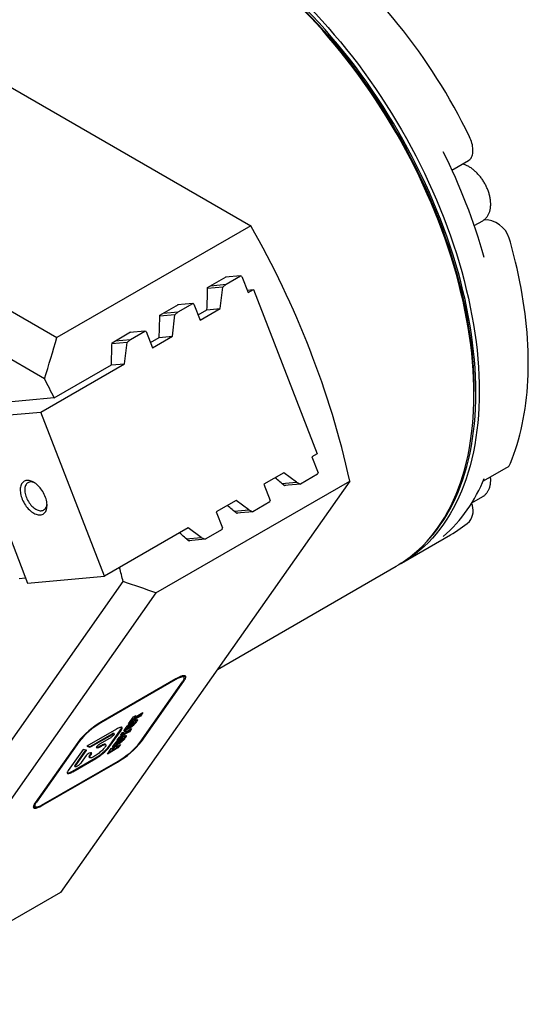
# Model space of a CAD drawing. Extents: x 0 to 1542, y -2 to 1786.
# Drawn here: x 183 to 251, y 70 to 201 of the extents above; entities that cross this region are included whole.
import ezdxf

# ---------------------------------------------------------------- set-up
doc = ezdxf.new("R2010")
doc.units = 0
doc.header["$LTSCALE"] = 2
doc.linetypes.add('SLD-实线', pattern=[0])
doc.layers.get('0').update_dxf_attribs({"linetype": 'CONTINUOUS'})

msp = doc.modelspace()

# ---------------------------------------------------------------- linework, layer by layer
at = {"color": 7, "linetype": 'SLD-实线'}
for p, q in [((136.894279, 218.317955), (213.92674, 173.848062)), ((111.084882, 203.418507), (188.117343, 158.948614)), ((186.467697, 153.461743), (105.66346, 200.109036)), ((240.723331, 181.259264), (242.899763, 182.515692)), ((243.689971, 173.871706), (244.81382, 174.52049)), ((245.465749, 174.634496), (244.917839, 174.585505)), ((213.92674, 173.848062), (188.117343, 158.948614)), ((208.191216, 165.614148), (210.66609, 167.042862)), ((212.581548, 167.162386), (210.560024, 166.981631)), ((210.644648, 166.044237), (212.581548, 167.162386)), ((210.66609, 167.042862), (210.692013, 166.993433)), ((212.740647, 167.086929), (212.581548, 167.162386)), ((212.740647, 167.086929), (213.571498, 164.945499)), ((210.195346, 165.647814), (208.188381, 165.468361)), ((208.623124, 165.863483), (210.644648, 166.044237)), ((209.85882, 162.802216), (210.195346, 165.647814)), ((210.644648, 166.044237), (210.195346, 165.647814)), ((213.442138, 165.27891), (214.278605, 165.353703)), ((213.571498, 164.945499), (214.278605, 165.353703)), ((214.278605, 165.353703), (222.763887, 143.483773)), ((201.827622, 161.940523), (204.302496, 163.369237)), ((206.217954, 163.488761), (204.19643, 163.308006)), ((204.281054, 162.370613), (206.217954, 163.488761)), ((204.302496, 163.369237), (204.328419, 163.319808)), ((206.377053, 163.413305), (206.217954, 163.488761)), ((206.377053, 163.413305), (207.207904, 161.271874)), ((206.937199, 161.969586), (208.108392, 162.645701)), ((207.207904, 161.271874), (209.85882, 162.802216)), ((208.108392, 162.645701), (209.85882, 162.802216)), ((203.831752, 161.97419), (201.824787, 161.794737)), ((202.25953, 162.189858), (204.281054, 162.370613)), ((203.495226, 159.128591), (203.831752, 161.97419)), ((204.281054, 162.370613), (203.831752, 161.97419)), ((195.463661, 158.266686), (197.938535, 159.695401)), ((199.853993, 159.814925), (197.832469, 159.63417)), ((197.917093, 158.696776), (199.853993, 159.814925)), ((197.938535, 159.695401), (197.964458, 159.645972)), ((200.013092, 159.739468), (199.853993, 159.814925)), ((200.013092, 159.739468), (200.843943, 157.598037)), ((200.573238, 158.295749), (201.744798, 158.972076)), ((200.843943, 157.598037), (203.495226, 159.128591)), ((201.744798, 158.972076), (203.495226, 159.128591)), ((197.467791, 158.300353), (195.460826, 158.1209)), ((195.895569, 158.516021), (197.917093, 158.696776)), ((197.131265, 155.454754), (197.467791, 158.300353)), ((197.917093, 158.696776), (197.467791, 158.300353)), ((185.994333, 149.02554), (197.131265, 155.454754)), ((187.779439, 150.910046), (195.380837, 155.29824)), ((195.380837, 155.29824), (197.131265, 155.454754)), ((187.779439, 150.910046), (162.949787, 148.689901)), ((243.646314, 151.377631), (243.646314, 151.785835)), ((175.737095, 148.108389), (185.994333, 149.02554)), ((194.479616, 127.155611), (185.994333, 149.02554)), ((175.737095, 148.108389), (184.222378, 126.238459)), ((222.763887, 143.483773), (222.056779, 143.075568)), ((222.056779, 143.075568), (222.88763, 140.934137)), ((218.344102, 140.932285), (215.693185, 139.401943)), ((220.041158, 139.681662), (218.344102, 140.932285)), ((222.834597, 140.73622), (220.571855, 139.429967)), ((222.834597, 140.73622), (222.88763, 140.934137)), ((244.850877, 139.805008), (248.026287, 141.638133)), ((227.124364, 139.832558), (188.608134, 85.030871)), ((201.314967, 124.93311), (227.124364, 139.832558)), ((215.693185, 139.401943), (216.524035, 137.260513)), ((218.07812, 139.506137), (220.041158, 139.681662)), ((220.571855, 139.429967), (218.390403, 139.234912)), ((218.550331, 139.249212), (218.444265, 139.187981)), ((220.041158, 139.681662), (220.571855, 139.429967)), ((243.365282, 136.93993), (244.81382, 137.776154)), ((211.980508, 137.25866), (209.329224, 135.728107)), ((213.677564, 136.008037), (211.980508, 137.25866)), ((216.471002, 137.062595), (214.208261, 135.756342)), ((216.471002, 137.062595), (216.524035, 137.260513)), ((209.329224, 135.728107), (210.160074, 133.586676)), ((211.714526, 135.832512), (213.677564, 136.008037)), ((214.208261, 135.756342), (212.026809, 135.561287)), ((212.186736, 135.575587), (212.08067, 135.514356)), ((213.677564, 136.008037), (214.208261, 135.756342)), ((205.616546, 133.584824), (194.479616, 127.155611)), ((207.313603, 132.334201), (205.616546, 133.584824)), ((210.107041, 133.388758), (207.8443, 132.082505)), ((210.107041, 133.388758), (210.160074, 133.586676)), ((233.99605, 128.893595), (240.524096, 132.662155)), ((205.350565, 132.158676), (207.313603, 132.334201)), ((207.8443, 132.082505), (205.662848, 131.887451)), ((205.822775, 131.901751), (205.716709, 131.84052)), ((207.313603, 132.334201), (207.8443, 132.082505)), ((209.49536, 114.749648), (233.288943, 128.485391)), ((174.374016, 94.304681), (196.95461, 126.432815)), ((183.104719, 126.862977), (183.950722, 126.938623)), ((184.222378, 126.238459), (194.479616, 127.155611)), ((201.314967, 124.93311), (162.798736, 70.131423)), ((203.888773, 113.349183), (193.989278, 107.634326)), ((203.977162, 113.474943), (194.077667, 107.760087)), ((199.204191, 105.039687), (204.861045, 113.088375)), ((199.380967, 105.141738), (205.037822, 113.190426)), ((205.087885, 113.550011), (205.132191, 113.884475)), ((205.134342, 113.905414), (205.132191, 113.884475)), ((198.468321, 108.357308), (199.570092, 108.993347)), ((199.37695, 108.881849), (199.188191, 108.613278)), ((199.570092, 108.993347), (199.249428, 108.537099)), ((198.233905, 107.596588), (197.589235, 107.224428)), ((197.662549, 107.475019), (198.328545, 108.422611)), ((197.974991, 107.655388), (197.662549, 107.475019)), ((197.913754, 107.731566), (197.794454, 107.662696)), ((198.086419, 107.977239), (197.913754, 107.731566)), ((197.913754, 107.731566), (197.974991, 107.655388)), ((198.147657, 107.90106), (197.974991, 107.655388)), ((199.188191, 108.613278), (198.086419, 107.977239)), ((198.086419, 107.977239), (198.147657, 107.90106)), ((199.249428, 108.537099), (198.147657, 107.90106)), ((198.193393, 107.732804), (198.430808, 107.86986)), ((198.328545, 108.422611), (198.640987, 108.602981)), ((198.444974, 107.59653), (198.383736, 107.672709)), ((198.447845, 108.491482), (198.407084, 108.433487)), ((198.407084, 108.433487), (198.468321, 108.357308)), ((198.640987, 108.602981), (198.468321, 108.357308)), ((199.188191, 108.613278), (199.249428, 108.537099)), ((196.059869, 106.790208), (192.107287, 104.508431)), ((195.082221, 104.529359), (196.609572, 106.702505)), ((195.143458, 104.45318), (196.670809, 106.626326)), ((196.581333, 105.936643), (196.87322, 106.351946)), ((196.87322, 106.351946), (197.557202, 106.566045)), ((197.716422, 106.519215), (197.203821, 106.223296)), ((197.777659, 106.443036), (197.265058, 106.147118)), ((197.415737, 107.083655), (197.476974, 107.007477)), ((197.421708, 107.100995), (197.482946, 107.024816)), ((197.670686, 106.951652), (197.433271, 106.814595)), ((197.731923, 106.875473), (197.494508, 106.738416)), ((197.557202, 106.566045), (198.073657, 106.864188)), ((197.592917, 107.066359), (198.247864, 107.444452)), ((198.295142, 107.52041), (197.650472, 107.14825)), ((197.880515, 106.75269), (197.716422, 106.519215)), ((197.716422, 106.519215), (197.777659, 106.443036)), ((198.073657, 106.864188), (197.777659, 106.443036)), ((190.895686, 105.026345), (185.238832, 96.977656)), ((191.072463, 105.128396), (185.415609, 97.079707)), ((192.630785, 104.534743), (195.464059, 106.170357)), ((192.692022, 104.458564), (195.525296, 106.094178)), ((195.143458, 105.550892), (193.805422, 104.77846)), ((195.755252, 106.160861), (195.694014, 106.23704)), ((195.927524, 104.966195), (195.988761, 104.890016)), ((195.933495, 104.983535), (195.994732, 104.907356)), ((196.745692, 105.479128), (196.101022, 105.106968)), ((196.104704, 104.948899), (196.759651, 105.326992)), ((197.265058, 106.147118), (196.157891, 105.334161)), ((196.157891, 105.334161), (196.441042, 105.737034)), ((196.806929, 105.402949), (196.162259, 105.030789)), ((197.203821, 106.223296), (196.33383, 105.58449)), ((196.705179, 105.615343), (196.942595, 105.7524)), ((196.956761, 105.47907), (196.895523, 105.555249)), ((197.009572, 106.235862), (197.070809, 106.159684)), ((197.203821, 106.223296), (197.265058, 106.147118)), ((191.621287, 104.090893), (189.644996, 101.278986)), ((190.554134, 101.96098), (191.95499, 103.954146)), ((190.615372, 101.884801), (192.016227, 103.877967)), ((192.034757, 103.979982), (191.621287, 104.090893)), ((192.107287, 104.508431), (192.520757, 104.39752)), ((192.177955, 104.549227), (192.45952, 104.473699)), ((192.722065, 103.61298), (192.580343, 103.650996)), ((193.388477, 104.407145), (193.470827, 104.385055)), ((193.390343, 104.346893), (193.532065, 104.308877)), ((193.813357, 104.507144), (193.997294, 104.613328)), ((193.874595, 104.430965), (194.058531, 104.537149)), ((194.646912, 104.707769), (194.585674, 104.783947)), ((196.256557, 104.278781), (194.842344, 103.462373)), ((194.842344, 103.462373), (195.36034, 104.199389)), ((196.19532, 104.35496), (194.974249, 103.65005)), ((195.36034, 104.199389), (195.672783, 104.379759)), ((195.479641, 104.26826), (195.414214, 104.175169)), ((195.414214, 104.175169), (195.475451, 104.09899)), ((195.672783, 104.379759), (195.475451, 104.09899)), ((195.475451, 104.09899), (195.705672, 104.231894)), ((195.705672, 104.231894), (195.878337, 104.477566)), ((195.878337, 104.477566), (196.174335, 104.648442)), ((195.981193, 104.536944), (195.940433, 104.478949)), ((195.940433, 104.478949), (196.00167, 104.40277)), ((196.182473, 104.834191), (195.945058, 104.697134)), ((196.00167, 104.40277), (196.577222, 104.735029)), ((196.174335, 104.648442), (196.00167, 104.40277)), ((196.24371, 104.758013), (196.006295, 104.620956)), ((196.38408, 104.623531), (196.19532, 104.35496)), ((196.19532, 104.35496), (196.256557, 104.278781)), ((196.577222, 104.735029), (196.256557, 104.278781)), ((186.299492, 96.693139), (196.198987, 102.407996)), ((186.38788, 96.8189), (196.287375, 102.533757)), ((190.194699, 101.191282), (193.2494, 102.954724)), ((190.255936, 101.115104), (193.310637, 102.878545)), ((192.032284, 103.2551), (191.379047, 102.325662)), ((192.431917, 103.052618), (192.493154, 102.976439)), ((192.531799, 103.354275), (192.623768, 103.485129)), ((192.593037, 103.278096), (192.685005, 103.40895)), ((190.515098, 101.843084), (190.576335, 101.766905)), ((185.010131, 96.450716), (184.989218, 96.453115)), ((185.010131, 96.450716), (185.346301, 96.422103)), ((188.608134, 85.030871), (162.798736, 70.131423))]:
    msp.add_line(p, q, dxfattribs=at)
at = {"color": 7, "linetype": 'SLD-实线', "flags": 128}
for points in [[(183.64906, 215.290049), (183.988343, 215.49168), (184.651415, 215.855371), (185.331189, 216.189112), (186.0272, 216.492671), (186.738969, 216.765842), (187.466009, 217.008437), (188.20782, 217.220288), (188.963894, 217.401252), (189.733713, 217.551204), (190.516747, 217.670041), (191.31246, 217.757681), (192.120305, 217.814065), (192.93973, 217.839153), (193.770171, 217.832928), (194.611058, 217.795396), (195.461816, 217.726581), (196.32186, 217.62653), (197.1906, 217.495313), (198.067441, 217.333019), (198.95178, 217.13976), (199.843011, 216.915668), (200.740523, 216.660897), (201.6437, 216.375622), (202.551923, 216.060038), (203.464567, 215.714362), (204.381008, 215.338832), (205.300616, 214.933704), (206.222761, 214.499256), (207.146809, 214.035788), (208.072128, 213.543616), (208.998082, 213.023079), (209.924036, 212.474532), (210.849354, 211.898354), (211.773403, 211.294939), (212.695548, 210.6647), (213.615156, 210.008071), (214.531597, 209.325502), (215.444241, 208.617461), (216.352463, 207.884434), (217.25564, 207.126923), (218.153152, 206.345449), (219.044384, 205.540547), (219.928723, 204.712769), (220.805563, 203.862685), (221.674304, 202.990876), (222.534348, 202.097941), (223.385105, 201.184492), (224.225993, 200.251156), (225.056434, 199.298574), (225.875858, 198.327399), (226.683704, 197.338296), (227.479417, 196.331945), (228.262451, 195.309037), (229.032269, 194.270272), (229.788344, 193.216363), (230.530155, 192.148034), (231.257195, 191.066017), (231.968964, 189.971055), (232.664975, 188.863899), (233.344749, 187.745308), (234.007821, 186.61605), (234.653735, 185.476899), (235.282049, 184.328637), (235.892331, 183.172052), (236.484163, 182.007937), (237.057139, 180.83709), (237.610865, 179.660316), (238.144963, 178.478421), (238.659064, 177.292216), (239.152817, 176.102515), (239.625883, 174.910134), (240.077938, 173.715891), (240.508671, 172.520605), (240.917786, 171.325096), (241.305004, 170.130186), (241.670058, 168.936692), (242.012698, 167.745434), (242.332689, 166.55723), (242.629812, 165.372894), (242.903862, 164.193239), (243.154652, 163.019074), (243.38201, 161.851205), (243.585779, 160.690432), (243.765819, 159.537553), (243.922008, 158.393358), (244.054239, 157.258632), (244.162419, 156.134153), (244.246476, 155.020694), (244.306352, 153.919017), (244.342004, 152.829879), (244.35341, 151.754026), (244.340561, 150.692198), (244.303466, 149.645121), (244.242151, 148.613516), (244.156657, 147.598088), (244.047043, 146.599536), (243.913384, 145.618543), (243.755773, 144.655784), (243.574316, 143.711918), (243.36914, 142.787592), (243.140384, 141.883442), (242.888205, 141.000088), (242.612776, 140.138134), (242.314287, 139.298174), (241.992942, 138.480782), (241.648961, 137.68652), (241.282581, 136.915933), (240.894053, 136.169548), (240.483643, 135.44788), (240.051633, 134.751421), (239.59832, 134.08065), (239.124013, 133.436028), (238.62904, 132.817997), (238.113739, 132.22698), (237.578463, 131.663382), (237.023581, 131.127592), (236.449472, 130.619976), (235.85653, 130.140882), (235.245163, 129.690639), (234.61579, 129.269556), (233.968842, 128.877922), (233.639997, 128.693823)], [(233.288943, 128.485391), (233.908683, 128.861352), (234.538057, 129.282435), (235.149424, 129.732678), (235.742365, 130.211772), (236.316474, 130.719388), (236.871356, 131.255178), (237.406632, 131.818775), (237.921933, 132.409793), (238.416907, 133.027824), (238.891213, 133.672446), (239.344526, 134.343217), (239.776536, 135.039675), (240.186946, 135.761344), (240.575474, 136.507729), (240.941854, 137.278316), (241.285835, 138.072578), (241.60718, 138.88997), (241.905669, 139.72993), (242.181098, 140.591884), (242.433277, 141.475238), (242.662033, 142.379388), (242.86721, 143.303714), (243.048666, 144.24758), (243.206277, 145.210339), (243.339936, 146.191332), (243.44955, 147.189884), (243.535044, 148.205311), (243.596359, 149.236917), (243.633454, 150.283994), (243.646303, 151.345822), (243.634898, 152.421675), (243.599245, 153.510813), (243.539369, 154.61249), (243.455313, 155.725949), (243.347132, 156.850428), (243.214902, 157.985154), (243.058713, 159.129349), (242.878672, 160.282228), (242.674903, 161.443001), (242.447545, 162.61087), (242.196755, 163.785035), (241.922705, 164.96469), (241.625583, 166.149026), (241.305591, 167.33723), (240.962951, 168.528488), (240.597897, 169.721982), (240.210679, 170.916892), (239.801564, 172.112401), (239.370831, 173.307686), (238.918777, 174.50193), (238.44571, 175.694311), (237.951957, 176.884012), (237.437856, 178.070217), (236.903759, 179.252112), (236.350032, 180.428886), (235.777057, 181.599733), (235.185225, 182.763848), (234.574942, 183.920433), (233.946628, 185.068695), (233.300714, 186.207846), (232.637642, 187.337104), (231.957868, 188.455695), (231.261857, 189.562851), (230.550088, 190.657813), (229.823048, 191.73983), (229.081237, 192.808159), (228.325163, 193.862068), (227.555344, 194.900833), (226.77231, 195.923741), (225.976597, 196.930092), (225.168752, 197.919194), (224.349327, 198.89037), (223.518886, 199.842952), (222.677999, 200.776288), (221.827241, 201.689737), (220.967197, 202.582672), (220.098457, 203.454481), (219.221616, 204.304565), (218.337277, 205.132343), (217.446046, 205.937244), (216.548534, 206.718719), (215.645357, 207.476229), (214.737134, 208.209257), (213.82449, 208.917298), (212.908049, 209.599867), (211.988441, 210.256496), (211.066296, 210.886735), (210.142248, 211.49015), (209.216929, 212.066328), (208.290975, 212.614875), (207.365021, 213.135412), (206.439702, 213.627584), (205.515654, 214.091052), (204.593509, 214.5255), (203.673901, 214.930628), (202.75746, 215.306158), (201.844816, 215.651834), (200.936594, 215.967418), (200.033417, 216.252693), (199.135905, 216.507464), (198.244673, 216.731556), (197.360334, 216.924815), (196.483494, 217.087109), (195.614753, 217.218326), (194.754709, 217.318376), (193.903952, 217.387192), (193.063064, 217.424724), (192.232623, 217.430949), (191.413199, 217.40586), (190.605353, 217.349477), (189.80964, 217.261837), (189.026606, 217.143), (188.256788, 216.993048), (187.500713, 216.812084), (186.758902, 216.600232), (186.031862, 216.357638), (185.320093, 216.084467), (184.624082, 215.780908), (183.944308, 215.447167), (183.293007, 215.090277)], [(237.710493, 132.161174), (238.198191, 132.721922), (238.691729, 133.338378), (239.164655, 133.981347), (239.616646, 134.650391), (240.047391, 135.34505), (240.456595, 136.064846), (240.843977, 136.809288), (241.209271, 137.577863), (241.552228, 138.370045), (241.872611, 139.18529), (242.1702, 140.023039), (242.444793, 140.882718), (242.6962, 141.763736), (242.924249, 142.66549), (243.128783, 143.587361), (243.309662, 144.528716), (243.466763, 145.488909), (243.599977, 146.467283), (243.709213, 147.463165), (243.794396, 148.475874), (243.855467, 149.504713), (243.892385, 150.548978), (243.905125, 151.607951), (243.893677, 152.680908), (243.858049, 153.767111), (243.798267, 154.865815), (243.71437, 155.976267), (243.606417, 157.097706), (243.474482, 158.229361), (243.318654, 159.370457), (243.139041, 160.520211), (242.935767, 161.677834), (242.70897, 162.842531), (242.458806, 164.013505), (242.185447, 165.189952), (241.88908, 166.371065), (241.569909, 167.556034), (241.228153, 168.744045), (240.864045, 169.934284), (240.477836, 171.125935), (240.06979, 172.31818), (239.640188, 173.510201), (239.189324, 174.70118), (238.717508, 175.890301), (238.225063, 177.076748), (237.712327, 178.259707), (237.179651, 179.438367), (236.627401, 180.611919), (236.055957, 181.779557), (235.465709, 182.940482), (234.857063, 184.093896), (234.230436, 185.239009), (233.586258, 186.375035), (232.924971, 187.501195), (232.247029, 188.616716), (231.552896, 189.720833), (230.843049, 190.812789), (230.117975, 191.891834), (229.378171, 192.957229), (228.624144, 194.008243), (227.856413, 195.044154), (227.075502, 196.064252), (226.281949, 197.067838), (225.476297, 198.054222), (224.659099, 199.022729), (223.830916, 199.972694), (222.992316, 200.903465), (222.143873, 201.814404), (221.286171, 202.704886), (220.419796, 203.5743), (219.545345, 204.42205), (218.663416, 205.247554), (217.774614, 206.050246), (216.87955, 206.829575), (215.978836, 207.585007), (215.073092, 208.316024), (214.162938, 209.022124), (213.248998, 209.702822), (212.3319, 210.357652), (211.412273, 210.986165), (210.490747, 211.58793), (209.567954, 212.162533), (208.644528, 212.709581), (207.721103, 213.228698), (206.79831, 213.719528), (205.876784, 214.181735), (204.957157, 214.615001), (204.040059, 215.01903), (203.126119, 215.393543), (202.215965, 215.738285), (201.310221, 216.053019), (200.409507, 216.337528), (199.514443, 216.591618), (198.625641, 216.815115), (197.743712, 217.007865), (196.869261, 217.169735), (196.002886, 217.300615), (195.145184, 217.400416), (194.296741, 217.469067), (193.458141, 217.506524), (192.629958, 217.512759), (191.81276, 217.487769), (191.007108, 217.43157), (190.213555, 217.344202), (189.432644, 217.225723), (188.687291, 217.081054)], [(208.650217, 212.407422), (209.561048, 211.867752), (210.476938, 211.297452), (211.391572, 210.700198), (212.304322, 210.076399), (213.214563, 209.426483), (214.121669, 208.750895), (215.02502, 208.050099), (215.923995, 207.324576), (216.817977, 206.574823), (217.706355, 205.801354), (218.588519, 205.004699), (219.463863, 204.185406), (220.331787, 203.344035), (221.191697, 202.481164), (222.043003, 201.597384), (222.88512, 200.693302), (223.717471, 199.769538), (224.539486, 198.826724), (225.350601, 197.865508), (226.150259, 196.886549), (226.937912, 195.890518), (227.71302, 194.878098), (228.475052, 193.849983), (229.223485, 192.806879), (229.957805, 191.749501), (230.677509, 190.678573), (231.382104, 189.594831), (232.071106, 188.499017), (232.744043, 187.391883), (233.400453, 186.274189), (234.039886, 185.1467), (234.661904, 184.01019), (235.26608, 182.865438), (235.852, 181.71323), (236.419262, 180.554355), (236.967477, 179.389608), (237.496269, 178.219788), (238.005275, 177.045698), (238.494147, 175.868141), (238.962549, 174.687927), (239.410159, 173.505863), (239.836672, 172.322762), (240.241794, 171.139433), (240.625247, 169.956689), (240.98677, 168.775341), (241.326113, 167.596199), (241.643044, 166.420071), (241.937345, 165.247764), (242.208816, 164.080082), (242.457269, 162.917826), (242.682535, 161.761792), (242.884458, 160.612774), (243.062901, 159.47156), (243.21774, 158.338931), (243.348871, 157.215666), (243.456202, 156.102533), (243.539661, 155.000297), (243.59919, 153.909713), (243.634747, 152.83153), (243.646314, 151.785835)], [(242.899763, 182.515692), (242.975764, 182.564255), (243.082194, 182.650452), (243.178278, 182.751798), (243.263426, 182.867669), (243.337115, 182.997353), (243.398889, 183.140053), (243.448371, 183.294891), (243.485256, 183.460915), (243.509316, 183.637103), (243.520404, 183.822373), (243.518452, 184.015585), (243.503471, 184.21555), (243.475554, 184.42104), (243.434873, 184.63079), (243.381677, 184.843511), (243.316294, 185.057894), (243.239125, 185.272622), (243.150647, 185.486372), (243.051401, 185.697832)], [(248.50515, 142.211067), (248.746223, 142.813684), (248.974785, 143.428785), (249.190749, 144.056139), (249.394036, 144.69551), (249.584568, 145.346657), (249.762273, 146.009335), (249.927085, 146.683294), (250.078942, 147.368281), (250.217785, 148.064037), (250.343564, 148.7703), (250.45623, 149.486806), (250.555742, 150.213282), (250.642061, 150.949457), (250.715155, 151.695052), (250.774997, 152.449788), (250.821564, 153.213379), (250.854839, 153.985539), (250.874809, 154.765975), (250.881467, 155.554396), (250.874809, 156.350503), (250.854839, 157.153996), (250.821564, 157.964574), (250.774997, 158.781931), (250.715155, 159.605758), (250.642061, 160.435747), (250.555742, 161.271584), (250.45623, 162.112954), (250.343564, 162.95954), (250.217785, 163.811025), (250.078942, 164.667086), (249.927085, 165.527403), (249.762273, 166.39165), (249.584568, 167.259502), (249.394036, 168.130632), (249.190749, 169.004713), (248.974785, 169.881415), (248.746223, 170.760408), (248.50515, 171.641361)], [(184.139088, 139.926051), (184.011173, 139.906037), (183.890613, 139.869589), (183.778275, 139.81697), (183.674968, 139.748559), (183.581438, 139.664849), (183.498357, 139.566442), (183.426325, 139.454049), (183.365861, 139.328478), (183.3174, 139.190635), (183.281291, 139.041512), (183.257795, 138.882185), (183.24708, 138.7138), (183.249225, 138.537572), (183.264213, 138.35477), (183.291937, 138.166711), (183.332197, 137.97475), (183.384702, 137.78027), (183.449075, 137.584673), (183.524851, 137.389367), (183.611485, 137.19576), (183.708353, 137.005247), (183.814756, 136.8192), (183.929928, 136.63896), (184.053039, 136.465826), (184.183202, 136.301044), (184.31948, 136.145803), (184.460889, 136.001221), (184.606413, 135.868339), (184.755001, 135.748115), (184.905584, 135.641415), (185.057076, 135.549008), (185.208386, 135.471559), (185.358424, 135.409628), (185.506108, 135.363659), (185.650376, 135.333984), (185.790186, 135.320817), (185.924533, 135.324253), (186.052447, 135.344267), (186.173007, 135.380715), (186.285346, 135.433334), (186.388652, 135.501746), (186.482183, 135.585456), (186.565263, 135.683862), (186.637295, 135.796256), (186.697759, 135.921827), (186.74622, 136.05967), (186.782329, 136.208792), (186.805825, 136.36812), (186.81654, 136.536504), (186.814395, 136.712732), (186.799407, 136.895535), (186.771683, 137.083594), (186.731424, 137.275555), (186.678918, 137.470035), (186.614546, 137.665632), (186.538769, 137.860938), (186.452135, 138.054545), (186.355267, 138.245058), (186.248864, 138.431105), (186.133692, 138.611345), (186.010581, 138.784479), (185.880418, 138.94926), (185.744141, 139.104502), (185.602731, 139.249084), (185.457208, 139.381966), (185.308619, 139.50219), (185.158037, 139.60889), (185.006544, 139.701297), (184.855234, 139.778745), (184.705196, 139.840677), (184.557512, 139.886646), (184.413245, 139.91632), (184.273434, 139.929487), (184.139088, 139.926051)], [(184.589868, 139.712258), (184.472709, 139.693082), (184.363105, 139.657258), (184.262018, 139.6051), (184.170337, 139.537066), (184.088868, 139.453756), (184.018326, 139.3559), (183.959332, 139.244359), (183.912403, 139.120113), (183.877954, 138.984253), (183.856285, 138.837975), (183.847588, 138.682563), (183.851938, 138.519383), (183.869299, 138.349868), (183.899516, 138.17551), (183.942326, 137.99784), (183.99735, 137.818419), (184.064107, 137.638824), (184.142009, 137.460634), (184.230371, 137.285414), (184.328417, 137.114705), (184.435286, 136.950006), (184.550038, 136.792764), (184.671665, 136.644363), (184.799098, 136.506105), (184.931217, 136.379206), (185.066861, 136.264781), (185.204838, 136.163835), (185.343935, 136.077257), (185.48293, 136.005806), (185.620602, 135.95011), (185.755741, 135.910659), (185.887158, 135.8878), (186.0137, 135.881734), (186.134254, 135.892513), (186.24776, 135.920044), (186.353222, 135.964083), (186.449712, 136.024245), (186.536382, 136.1), (186.612471, 136.190683), (186.67731, 136.295497), (186.73033, 136.41352), (186.771064, 136.543716), (186.799154, 136.68494), (186.810324, 136.77993)], [(204.861045, 113.088375), (204.934693, 113.198779), (204.994555, 113.30076), (205.040221, 113.393622), (205.07138, 113.476731), (205.08782, 113.549519), (205.089427, 113.611488), (205.07619, 113.662216), (205.048201, 113.701355), (205.00565, 113.728639), (204.948829, 113.743881), (204.878124, 113.746978), (204.794019, 113.737907), (204.697089, 113.716731), (204.587996, 113.683594), (204.467485, 113.638723), (204.336379, 113.582424), (204.195574, 113.515083), (204.046032, 113.437158), (203.888773, 113.349183)], [(205.037822, 113.190426), (205.114501, 113.305056), (205.177629, 113.411429), (205.226816, 113.50889), (205.261759, 113.596836), (205.282243, 113.674727), (205.288141, 113.742082), (205.279418, 113.798486), (205.256126, 113.84359), (205.21841, 113.877118), (205.166501, 113.898861), (205.100721, 113.908687), (205.021474, 113.906534), (204.92925, 113.892417), (204.824616, 113.866421), (204.708218, 113.828707), (204.580773, 113.779507), (204.443068, 113.719126), (204.295951, 113.647935), (204.140329, 113.566373), (203.977162, 113.474943)], [(195.464059, 106.170357), (195.53097, 106.206236), (195.589102, 106.231642), (195.636474, 106.245711), (195.671473, 106.247963), (195.692907, 106.238322), (195.694014, 106.23704)], [(196.670809, 106.626326), (196.727976, 106.713325), (196.771129, 106.791641), (196.799797, 106.860419), (196.813663, 106.918903), (196.812578, 106.966453), (196.796552, 107.002549), (196.765761, 107.026794), (196.720543, 107.038924), (196.661393, 107.038805), (196.588958, 107.026438), (196.504034, 107.001959), (196.407549, 106.965637), (196.300561, 106.917869), (196.184243, 106.859178), (196.059869, 106.790208)], [(195.525296, 106.094178), (195.592208, 106.130057), (195.650339, 106.155464), (195.697711, 106.169532), (195.73271, 106.171785), (195.754144, 106.162144), (195.761284, 106.140938), (195.753886, 106.108889), (195.732202, 106.067089), (195.69697, 106.016961), (195.649391, 105.960212), (195.591084, 105.898774), (195.524036, 105.834741), (195.450529, 105.770291), (195.373066, 105.707621), (195.294286, 105.648864), (195.216871, 105.596021), (195.143458, 105.550892)], [(192.016227, 103.877967), (192.029727, 103.898419), (192.040155, 103.916975), (192.04741, 103.933457), (192.051424, 103.947707), (192.052156, 103.959586), (192.049601, 103.968981), (192.043783, 103.975802), (192.034757, 103.979982)], [(194.058531, 104.537149), (194.167353, 104.597246), (194.268293, 104.647378), (194.360019, 104.686883), (194.441321, 104.715241), (194.511125, 104.732077), (194.56851, 104.73717), (194.61272, 104.730451), (194.643171, 104.71201), (194.659461, 104.682089), (194.661375, 104.641085), (194.648888, 104.589537), (194.622164, 104.528126), (194.581557, 104.457662), (194.527601, 104.379076), (194.46101, 104.293404), (194.382662, 104.201777), (194.29359, 104.105403), (194.194971, 104.005555), (194.088105, 103.90355), (193.974402, 103.800735), (193.855364, 103.698465), (193.73256, 103.59809), (193.607612, 103.500936), (193.482168, 103.408284), (193.357883, 103.321356), (193.236398, 103.2413), (193.119315, 103.169172), (193.00818, 103.105924), (192.904459, 103.05239), (192.809521, 103.009278), (192.724618, 102.977155), (192.650871, 102.956446), (192.589254, 102.947424), (192.540579, 102.950208), (192.505488, 102.964761), (192.484444, 102.990891), (192.477726, 103.028254), (192.485422, 103.076357), (192.50743, 103.134564), (192.54346, 103.202107), (192.593037, 103.278096)], [(193.805422, 104.77846), (193.739659, 104.737389), (193.670183, 104.688133), (193.600831, 104.633412), (193.535436, 104.576251), (193.477612, 104.519808), (193.430554, 104.467203), (193.396863, 104.421342), (193.3784, 104.384759), (193.376186, 104.359477), (193.390343, 104.346893)], [(193.997294, 104.613328), (194.106116, 104.673424), (194.207056, 104.723556), (194.298782, 104.763062), (194.380083, 104.79142), (194.449888, 104.808256), (194.507273, 104.813348), (194.551483, 104.806629), (194.581934, 104.788188), (194.585674, 104.783947)], [(191.379047, 102.325662), (191.337464, 102.271994), (191.284294, 102.212648), (191.221348, 102.149643), (191.15077, 102.085127), (191.074961, 102.021294), (190.996505, 101.960321), (190.918074, 101.904282), (190.842336, 101.855086), (190.771873, 101.814408), (190.709084, 101.783634), (190.656106, 101.763812), (190.614744, 101.755617), (190.586407, 101.759327), (190.572059, 101.774816), (190.572188, 101.801558), (190.586792, 101.83864), (190.615372, 101.884801)], [(192.431917, 103.052618), (192.423207, 103.06707), (192.416489, 103.104433), (192.424185, 103.152535), (192.446193, 103.210742), (192.482223, 103.278286), (192.531799, 103.354275)], [(192.685005, 103.40895), (192.712004, 103.449853), (192.73286, 103.486966), (192.747371, 103.51993), (192.755398, 103.548429), (192.756863, 103.572188), (192.751753, 103.590979), (192.740116, 103.60462), (192.722065, 103.61298)], [(189.644996, 101.278986), (189.587829, 101.191988), (189.544675, 101.113671), (189.516008, 101.044894), (189.502141, 100.98641), (189.503227, 100.938859), (189.519253, 100.902763), (189.550043, 100.878518), (189.595262, 100.866388), (189.654412, 100.866508), (189.726846, 100.878874), (189.811771, 100.903353), (189.908256, 100.939675), (190.015243, 100.987443), (190.131562, 101.046134), (190.255936, 101.115104)], [(190.515098, 101.843084), (190.510821, 101.850995), (190.510951, 101.877736), (190.525555, 101.914819), (190.554134, 101.96098)], [(185.415609, 97.079707), (185.341961, 96.969304), (185.282099, 96.867323), (185.236432, 96.774461), (185.205273, 96.691352), (185.188834, 96.618564), (185.187227, 96.556595), (185.200463, 96.505867), (185.228452, 96.466728), (185.271003, 96.439444), (185.327825, 96.424201), (185.39853, 96.421105), (185.482634, 96.430176), (185.579564, 96.451352), (185.688657, 96.484489), (185.809168, 96.52936), (185.940274, 96.585658), (186.08108, 96.653), (186.230622, 96.730925), (186.38788, 96.8189)], [(185.238832, 96.977656), (185.162153, 96.863027), (185.099025, 96.756654), (185.049838, 96.659193), (185.014895, 96.571247), (184.994411, 96.493356), (184.988512, 96.426001), (184.997236, 96.369597), (185.020528, 96.324493), (185.058244, 96.290965), (185.110152, 96.269222), (185.175933, 96.259396), (185.255179, 96.261548), (185.347404, 96.275666), (185.452038, 96.301662), (185.568436, 96.339376), (185.69588, 96.388575), (185.833586, 96.448957), (185.980703, 96.520148), (186.136325, 96.60171), (186.299492, 96.693139)]]:
    msp.add_lwpolyline(points, dxfattribs=at)
at = {"color": 7, "linetype": 'SLD-实线'}
for centre, radius, start, end in [((172.188658, 151.33342), 78.755578, 25.87075513, 51.71838806), ((167.575684, 147.667713), 80.495452, 15.83184329, 26.57951645), ((244.844391, 170.963775), 3.72294, 10.48644103, 80.39238987), ((108.558629, 113.398432), 121.476733, 12.56848946, 29.84287028), ((70.900119, 92.439304), 130.688955, 26.57723942, 27.83512339), ((247.434751, 142.619129), 1.145543, 301.08976261, 339.13196055), ((184.655723, 138.522218), 1.19186, 63.4065975, 93.16742933), ((226.144393, 147.66609), 20.29719, 311.38776477, 338.41089224), ((241.166477, 135.886323), 2.368978, 322.71857373, 24.51871491), ((232.101635, 147.23868), 16.834872, 300.01974819, 310.57340298), ((92.144877, 100.092457), 108.068934, 14.10718478, 15.13180028), ((199.817, 97.860973), 11.442569, 120.10440753, 141.22945401), ((199.179451, 98.642643), 10.382112, 119.99437117, 141.33949037), ((196.190533, 107.080883), 0.564591, 317.91897029, 355.02787103), ((190.459654, 112.30711), 11.442569, 300.10440753, 321.22945401), ((191.097202, 111.52544), 10.382112, 299.99437117, 321.33949037), ((191.716689, 104.12708), 0.294437, 324.03161709, 333.29198111), ((192.870045, 102.672643), 1.020343, 106.4946476, 145.19090005), ((192.444994, 104.785222), 0.311862, 272.6695869, 306.5657239), ((192.506231, 104.709044), 0.311862, 272.6695869, 306.5657239), ((192.301833, 103.736125), 0.408217, 322.05827102, 343.57142003), ((190.00065, 108.590145), 6.504794, 299.96291646, 321.37094509), ((190.061887, 108.513966), 6.504794, 299.96291646, 321.37094509), ((193.441777, 105.008103), 0.623725, 272.6695869, 306.5657239), ((193.503014, 104.931925), 0.623725, 272.6695869, 306.5657239), ((189.484396, 102.113335), 1.163921, 270.84531488, 307.60882764)]:
    msp.add_arc(centre, radius, start, end, dxfattribs=at)
for centre, major_axis, ratio, start_param, end_param in [((160.453073, 144.171601), (17.059043, 90.685221), 0.4920075105, 5.0089462901, 5.0423543401), ((154.089479, 140.497976), (17.059043, 90.685221), 0.4920075105, 5.0089462901, 5.0423543401), ((84.689634, 100.434299), (96.927956, 113.071074), 0.4107434788, 5.5091575991, 5.5608765332), ((147.725518, 136.82414), (17.059043, 90.685221), 0.4920075105, 5.0089462901, 5.0423543401), ((160.453073, 144.171601), (78.481368, -40.695501), 0.3173913804, 0.9168952526, 0.9396184984), ((154.089479, 140.497976), (78.481368, -40.695501), 0.3173913804, 0.9168952526, 0.9396184984), ((147.725518, 136.82414), (78.481368, -40.695501), 0.3173913804, 0.9168952526, 0.9396184984), ((84.689634, 100.434299), (142.180057, 3.384361), 0.2694321534, 0.6025382531, 0.6542571871)]:
    msp.add_ellipse(centre, major_axis=major_axis, ratio=ratio, start_param=start_param, end_param=end_param, dxfattribs=at)
for points, knots in [([(244.811471, 174.52114), (244.846105, 174.54117), (244.930577, 174.590023), (245.054928, 174.683621), (245.184916, 174.798834), (245.304583, 174.927019), (245.414041, 175.067186), (245.512881, 175.219239), (245.600785, 175.382858), (245.677358, 175.557728), (245.742185, 175.743401), (245.794857, 175.939269), (245.83502, 176.144543), (245.862415, 176.358266), (245.875084, 176.551594), (245.877979, 176.714788), (245.875466, 176.880572), (245.864171, 177.078214), (245.838262, 177.315428), (245.800077, 177.555439), (245.749919, 177.797388), (245.688127, 178.04039), (245.615056, 178.283589), (245.531074, 178.526145), (245.436569, 178.767232), (245.331938, 179.00603), (245.217599, 179.241727), (245.093979, 179.473518), (244.961526, 179.700602), (244.820703, 179.922183), (244.671989, 180.137474), (244.515873, 180.345704), (244.352847, 180.546125), (244.183407, 180.738004), (244.008056, 180.92062), (243.827298, 181.093265), (243.641643, 181.25524), (243.451607, 181.405851), (243.25772, 181.544398), (243.060542, 181.670193), (242.860683, 181.782464), (242.658861, 181.880686), (242.455908, 181.963341), (242.274815, 182.025202), (242.161524, 182.052403), (242.11612, 182.063304)], [0, 0, 0, 0, 0.01519370921, 0.0370578466, 0.05894082823, 0.08093634287, 0.10313025233, 0.12559538615, 0.14838603836, 0.17153279971, 0.19503905921, 0.21888082076, 0.24301092963, 0.26736730054, 0.29188302711, 0.30725798808, 0.32056371577, 0.34524429186, 0.36989477389, 0.39451470303, 0.41909235372, 0.44362307094, 0.46810717086, 0.49254832901, 0.51695241213, 0.54132667388, 0.56567922427, 0.59001869305, 0.61435402339, 0.63869398597, 0.6630451184, 0.68741670868, 0.71181801017, 0.73625810455, 0.76074567511, 0.78528863434, 0.80989353333, 0.83456465992, 0.85930271639, 0.88410297165, 0.90895284136, 0.93382624802, 0.9586734573, 0.9834372044, 1, 1, 1, 1]), ([(244.811471, 137.776804), (244.846105, 137.796833), (244.930577, 137.845686), (245.054928, 137.939285), (245.184916, 138.054498), (245.304583, 138.182683), (245.414041, 138.32285), (245.512881, 138.474903), (245.600785, 138.638521), (245.677358, 138.813391), (245.742185, 138.999064), (245.794858, 139.194932), (245.835017, 139.400207), (245.862427, 139.613927), (245.875047, 139.807268), (245.878057, 139.970429), (245.875124, 140.136334), (245.869324, 140.272326), (245.858433, 140.368549), (245.856509, 140.385546)], [0, 0, 0, 0, 0.0433438173, 0.1057166826, 0.1681433057, 0.2308909571, 0.2942045788, 0.3582919351, 0.4233079133, 0.489339781, 0.5563972061, 0.6244117339, 0.6932488439, 0.7627314223, 0.8326686022, 0.876529485, 0.9144873676, 0.9848948216, 1, 1, 1, 1]), ([(197.218551, 106.871099), (197.240151, 106.901192), (197.283349, 106.961378), (197.361066, 107.058793), (197.449559, 107.161488), (197.552357, 107.270593), (197.665602, 107.377112), (197.781779, 107.475576), (197.893452, 107.555042), (197.994542, 107.615859), (198.094989, 107.675885), (198.160591, 107.71383), (198.193393, 107.732804)], [0, 0, 0, 0, 0.1121449079, 0.2242869537, 0.336399959, 0.4484038342, 0.5602771158, 0.6481488838, 0.7356683487, 0.8237552621, 0.9118758384, 1, 1, 1, 1]), ([(198.637305, 107.801658), (198.615911, 107.771874), (198.573125, 107.712308), (198.496399, 107.616035), (198.408949, 107.514468), (198.305802, 107.40595), (198.192731, 107.300458), (198.076584, 107.203187), (197.966967, 107.127036), (197.867283, 107.067128), (197.768012, 107.00795), (197.703128, 106.970418), (197.670686, 106.951652)], [0, 0, 0, 0, 0.1121480087, 0.2242907938, 0.3363959489, 0.4484007121, 0.5602608917, 0.648105881, 0.7356540395, 0.8237521774, 0.911874152, 1, 1, 1, 1]), ([(198.698542, 107.725479), (198.677149, 107.695695), (198.634363, 107.636129), (198.557636, 107.539856), (198.470186, 107.43829), (198.367039, 107.329771), (198.253969, 107.224279), (198.137821, 107.127008), (198.028205, 107.050858), (197.928521, 106.990949), (197.829249, 106.931771), (197.764366, 106.894239), (197.731923, 106.875473)], [0, 0, 0, 0, 0.1121480087, 0.2242907938, 0.3363959489, 0.4484007121, 0.5602608917, 0.648105881, 0.7356540395, 0.8237521774, 0.911874152, 1, 1, 1, 1]), ([(198.381904, 107.671291), (198.381867, 107.672337), (198.381714, 107.67668), (198.361971, 107.66751), (198.314401, 107.643007), (198.269682, 107.617219), (198.233905, 107.596588)], [0, 0, 0, 0, 0.0498546123, 0.2071143578, 0.3656555475, 1, 1, 1, 1]), ([(198.247864, 107.444452), (198.279427, 107.463019), (198.326735, 107.490849), (198.380001, 107.522109), (198.406805, 107.54258), (198.422876, 107.557402), (198.430031, 107.566574), (198.43479, 107.572675)], [0, 0, 0, 0, 0.5008038856, 0.7506479811, 0.8131812449, 0.8757183953, 1, 1, 1, 1]), ([(198.43479, 107.572675), (198.438854, 107.578759), (198.446957, 107.590888), (198.445846, 107.600825), (198.423961, 107.591945), (198.374732, 107.56609), (198.330517, 107.540713), (198.295142, 107.52041)], [0, 0, 0, 0, 0.1250532458, 0.2493476616, 0.3735890642, 0.4988428584, 1, 1, 1, 1]), ([(198.430808, 107.86986), (198.459922, 107.886614), (198.518149, 107.92012), (198.60414, 107.96844), (198.688205, 108.014474), (198.768152, 108.053406), (198.817909, 108.060036), (198.844492, 108.046288), (198.8533, 108.009018), (198.830356, 107.939265), (198.776421, 107.839687), (198.724504, 107.763552), (198.698542, 107.725479)], [0, 0, 0, 0, 0.0784993519, 0.1569968697, 0.2354844044, 0.3136784661, 0.39560987, 0.4777101447, 0.5598562042, 0.7064605237, 0.8532090499, 1, 1, 1, 1]), ([(198.775596, 108.04998), (198.772649, 108.037974), (198.763527, 108.000804), (198.713971, 107.915006), (198.662863, 107.839444), (198.637305, 107.801658)], [0, 0, 0, 0, 0.1925680978, 0.5962257016, 1, 1, 1, 1]), ([(197.494508, 106.738416), (197.465723, 106.721853), (197.408154, 106.688727), (197.322966, 106.640733), (197.239854, 106.595238), (197.159099, 106.554593), (197.106376, 106.544734), (197.077695, 106.556352), (197.067447, 106.59202), (197.088806, 106.660069), (197.141328, 106.758028), (197.192807, 106.833404), (197.218551, 106.871099)], [0, 0, 0, 0, 0.0784979499, 0.1569945338, 0.2354814638, 0.3137649181, 0.3956467177, 0.4777285701, 0.559864459, 0.70642044, 0.8531831375, 1, 1, 1, 1]), ([(197.433271, 106.814595), (197.404511, 106.798056), (197.346991, 106.76498), (197.261429, 106.716614), (197.179739, 106.672533), (197.112912, 106.636845), (197.090745, 106.63321), (197.084846, 106.632243)], [0, 0, 0, 0, 0.2294253171, 0.4588466416, 0.688239751, 0.9170381633, 1, 1, 1, 1]), ([(197.421708, 107.100995), (197.418548, 107.096192), (197.413166, 107.088012), (197.415721, 107.085505), (197.416776, 107.084471)], [0, 0, 0, 0, 0.5871197318, 1, 1, 1, 1]), ([(197.589235, 107.224428), (197.56009, 107.207416), (197.523663, 107.186153), (197.477219, 107.156466), (197.451902, 107.136506), (197.433352, 107.116867), (197.425594, 107.106291), (197.421708, 107.100995)], [0, 0, 0, 0, 0.5009658974, 0.6261512031, 0.7499107438, 0.8747583788, 1, 1, 1, 1]), ([(197.482946, 107.024816), (197.480144, 107.020316), (197.474547, 107.011326), (197.476093, 107.004131), (197.493677, 107.011704), (197.530945, 107.030668), (197.565373, 107.050496), (197.592917, 107.066359)], [0, 0, 0, 0, 0.1249717966, 0.2496348482, 0.3738545636, 0.4990656106, 1, 1, 1, 1]), ([(197.650472, 107.14825), (197.621328, 107.131237), (197.5849, 107.109974), (197.538456, 107.080288), (197.513139, 107.060328), (197.494589, 107.040689), (197.486831, 107.030113), (197.482946, 107.024816)], [0, 0, 0, 0, 0.5009658974, 0.6261512031, 0.7499107438, 0.8747583788, 1, 1, 1, 1]), ([(195.730338, 104.753638), (195.751937, 104.783732), (195.795136, 104.843918), (195.872853, 104.941333), (195.961346, 105.044028), (196.064144, 105.153133), (196.177388, 105.259652), (196.293566, 105.358115), (196.405239, 105.437582), (196.506329, 105.498399), (196.606776, 105.558424), (196.672378, 105.59637), (196.705179, 105.615343)], [0, 0, 0, 0, 0.1121449079, 0.2242869537, 0.336399959, 0.4484038342, 0.5602771158, 0.6481488838, 0.7356683487, 0.8237552621, 0.9118758384, 1, 1, 1, 1]), ([(195.933495, 104.983535), (195.930335, 104.978732), (195.924953, 104.970551), (195.927508, 104.968045), (195.928563, 104.96701)], [0, 0, 0, 0, 0.5871197318, 1, 1, 1, 1]), ([(196.101022, 105.106968), (196.071877, 105.089956), (196.03545, 105.068692), (195.989006, 105.039006), (195.963688, 105.019046), (195.945139, 104.999407), (195.93738, 104.988831), (195.933495, 104.983535)], [0, 0, 0, 0, 0.5009658974, 0.6261512031, 0.7499107438, 0.8747583788, 1, 1, 1, 1]), ([(195.994732, 104.907356), (195.991931, 104.902856), (195.986334, 104.893865), (195.98788, 104.88667), (196.005463, 104.894244), (196.042732, 104.913208), (196.07716, 104.933036), (196.104704, 104.948899)], [0, 0, 0, 0, 0.1249717966, 0.2496348482, 0.3738545636, 0.4990656106, 1, 1, 1, 1]), ([(196.162259, 105.030789), (196.133115, 105.013777), (196.096687, 104.992514), (196.050243, 104.962827), (196.024926, 104.942867), (196.006376, 104.923228), (195.998618, 104.912652), (195.994732, 104.907356)], [0, 0, 0, 0, 0.5009658974, 0.6261512031, 0.7499107438, 0.8747583788, 1, 1, 1, 1]), ([(197.149092, 105.684197), (197.127698, 105.654414), (197.084912, 105.594848), (197.008185, 105.498575), (196.920735, 105.397008), (196.817588, 105.288489), (196.704518, 105.182997), (196.58837, 105.085727), (196.478754, 105.009576), (196.37907, 104.949667), (196.279799, 104.890489), (196.214915, 104.852958), (196.182473, 104.834191)], [0, 0, 0, 0, 0.1121480087, 0.2242907938, 0.3363959489, 0.4484007121, 0.5602608917, 0.648105881, 0.7356540395, 0.8237521774, 0.911874152, 1, 1, 1, 1]), ([(197.210329, 105.608019), (197.188936, 105.578235), (197.14615, 105.518669), (197.069423, 105.422396), (196.981973, 105.32083), (196.878826, 105.212311), (196.765756, 105.106819), (196.649608, 105.009548), (196.539991, 104.933397), (196.440307, 104.873489), (196.341036, 104.814311), (196.276153, 104.776779), (196.24371, 104.758013)], [0, 0, 0, 0, 0.11214800871, 0.22429079377, 0.33639594893, 0.44840071211, 0.56026089166, 0.64810588098, 0.73565403951, 0.82375217744, 0.91187415196, 1, 1, 1, 1]), ([(196.441042, 105.737034), (196.559712, 105.818429), (196.725002, 105.931801), (196.935812, 106.073984), (197.025821, 106.131124), (197.070809, 106.159684)], [0, 0, 0, 0, 0.5600914756, 0.7801254421, 1, 1, 1, 1]), ([(197.070809, 106.159684), (196.975618, 106.113694), (196.805603, 106.031554), (196.649871, 105.965648), (196.581333, 105.936643)], [0, 0, 0, 0, 0.5598993806, 1, 1, 1, 1]), ([(197.009572, 106.235862), (196.913583, 106.188965), (196.801863, 106.134383), (196.699449, 106.090379), (196.685028, 106.084183)], [0, 0, 0, 0, 0.8591888656, 1, 1, 1, 1]), ([(196.893691, 105.553831), (196.893654, 105.554876), (196.893501, 105.55922), (196.873758, 105.550049), (196.826188, 105.525547), (196.781469, 105.499759), (196.745692, 105.479128)], [0, 0, 0, 0, 0.0498546123, 0.2071143578, 0.3656555475, 1, 1, 1, 1]), ([(196.759651, 105.326992), (196.791214, 105.345559), (196.838522, 105.373389), (196.891788, 105.404649), (196.918592, 105.425119), (196.934663, 105.439942), (196.941818, 105.449113), (196.946577, 105.455215)], [0, 0, 0, 0, 0.5008038856, 0.7506479811, 0.8131812449, 0.8757183953, 1, 1, 1, 1]), ([(196.946577, 105.455215), (196.950641, 105.461298), (196.958744, 105.473428), (196.957633, 105.483365), (196.935748, 105.474485), (196.886519, 105.448629), (196.842303, 105.423252), (196.806929, 105.402949)], [0, 0, 0, 0, 0.1250532458, 0.2493476616, 0.3735890642, 0.4988428584, 1, 1, 1, 1]), ([(196.942595, 105.7524), (196.971708, 105.769153), (197.029935, 105.80266), (197.115927, 105.85098), (197.199992, 105.897013), (197.279939, 105.935946), (197.329695, 105.942576), (197.356278, 105.928828), (197.365087, 105.891557), (197.342143, 105.821805), (197.288208, 105.722227), (197.236291, 105.646092), (197.210329, 105.608019)], [0, 0, 0, 0, 0.0784993519, 0.1569968697, 0.2354844044, 0.3136784661, 0.39560987, 0.4777101447, 0.5598562042, 0.7064605237, 0.8532090499, 1, 1, 1, 1]), ([(197.287383, 105.932519), (197.284436, 105.920514), (197.275314, 105.883343), (197.225757, 105.797546), (197.17465, 105.721984), (197.149092, 105.684197)], [0, 0, 0, 0, 0.1925680978, 0.5962257016, 1, 1, 1, 1]), ([(196.006295, 104.620956), (195.97751, 104.604393), (195.91994, 104.571266), (195.834753, 104.523273), (195.751641, 104.477778), (195.670886, 104.437132), (195.618162, 104.427274), (195.589482, 104.438891), (195.579234, 104.47456), (195.600593, 104.542609), (195.653115, 104.640567), (195.704594, 104.715943), (195.730338, 104.753638)], [0, 0, 0, 0, 0.07849794992, 0.15699453378, 0.2354814638, 0.31376491805, 0.39564671773, 0.47772857009, 0.55986445899, 0.70642044, 0.85318313753, 1, 1, 1, 1]), ([(195.945058, 104.697134), (195.916298, 104.680596), (195.858778, 104.647519), (195.773216, 104.599153), (195.691526, 104.555073), (195.624698, 104.519385), (195.602532, 104.51575), (195.596633, 104.514783)], [0, 0, 0, 0, 0.2294253171, 0.4588466416, 0.688239751, 0.9170381633, 1, 1, 1, 1])]:
    msp.add_open_spline(points, degree=3, knots=knots, dxfattribs=at)

doc.saveas('drawing.dxf')
